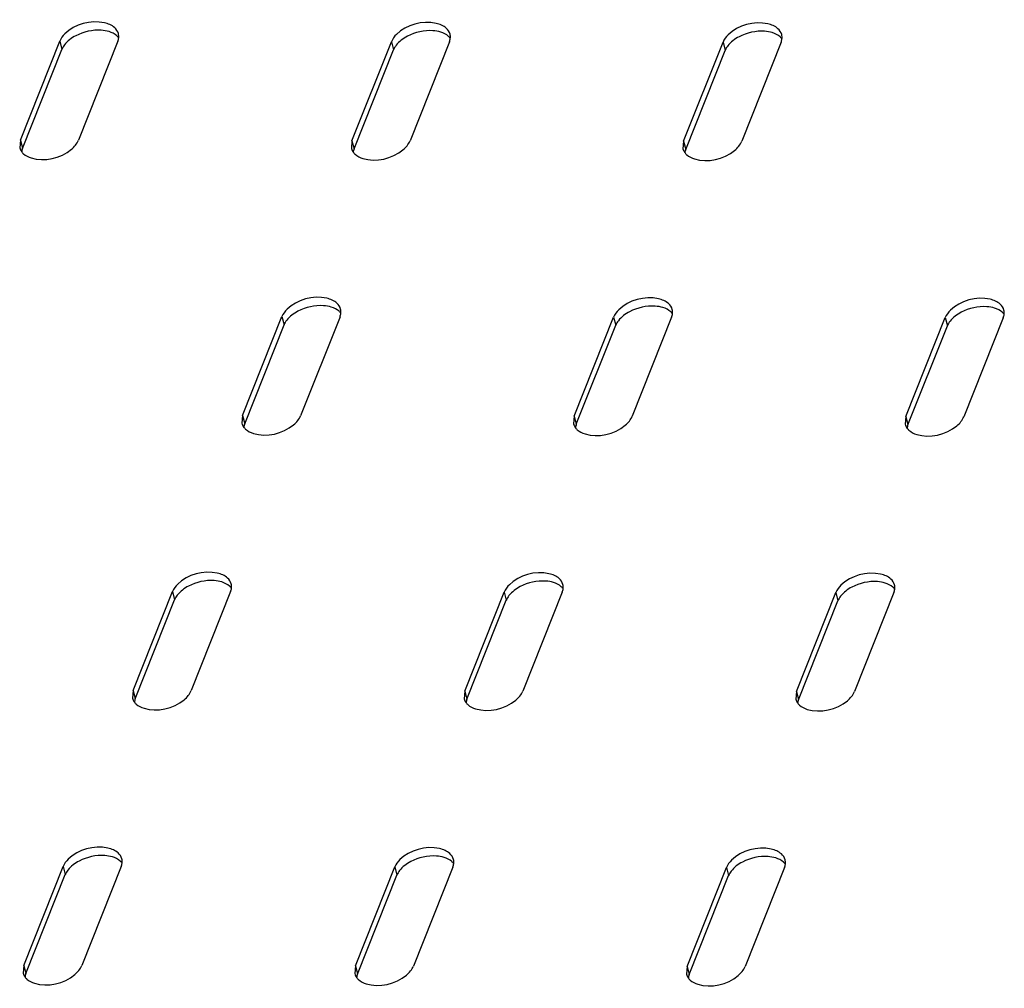
# Model space of a CAD drawing. Units: millimetres. Extents: x 0 to 594, y 0 to 420.
# Drawn here: x 517 to 529, y 306 to 317 of the extents above; entities that cross this region are included whole.
import ezdxf

# ---------------------------------------------------------------- set-up
doc = ezdxf.new("R2010")
doc.units = ezdxf.units.MM
doc.header["$LTSCALE"] = 32.67
doc.layers.get('0').update_dxf_attribs({"linetype": 'CONTINUOUS'})

msp = doc.modelspace()

# ---------------------------------------------------------------- linework, layer by layer
at = {"color": 3, "linetype": 'CONTINUOUS'}
for p, q in [((517.31358, 315.41839), (517.76361, 316.54961)), ((518.42673, 316.5486), (517.9767, 315.41739)), ((521.10281, 315.41264), (521.55284, 316.54385)), ((522.21596, 316.54285), (521.76593, 315.41163)), ((524.89205, 315.40688), (525.34208, 316.5381)), ((526.00519, 316.53709), (525.55516, 315.40587)), ((517.31358, 315.41839), (517.30618, 315.33071)), ((521.10281, 315.41264), (521.09541, 315.32496)), ((524.89205, 315.40688), (524.88464, 315.3192)), ((519.85273, 312.27037), (520.30276, 313.40159)), ((520.96588, 313.40058), (520.51585, 312.26936)), ((523.64196, 312.26461), (524.09199, 313.39583)), ((524.75511, 313.39482), (524.30508, 312.2636)), ((527.4312, 312.25886), (527.88123, 313.39007)), ((528.54434, 313.38907), (528.09431, 312.25785)), ((519.85273, 312.27037), (519.84532, 312.18269)), ((523.64196, 312.26461), (523.63456, 312.17693)), ((527.4312, 312.25886), (527.42379, 312.17117)), ((518.60265, 309.1281), (519.05268, 310.25932)), ((519.71579, 310.25831), (519.26576, 309.12709)), ((522.39188, 309.12234), (522.84191, 310.25356)), ((523.50503, 310.25255), (523.055, 309.12134)), ((526.18111, 309.11659), (526.63114, 310.2478)), ((527.29426, 310.2468), (526.84423, 309.11558)), ((518.60265, 309.1281), (518.59524, 309.04042)), ((522.39188, 309.12234), (522.38447, 309.03466)), ((526.18111, 309.11659), (526.17371, 309.02891)), ((517.35256, 305.98583), (517.80259, 307.11705)), ((518.46571, 307.11604), (518.01568, 305.98482)), ((521.1418, 305.98007), (521.59183, 307.11129)), ((522.25494, 307.11028), (521.80491, 305.97907)), ((524.93103, 305.97432), (525.38106, 307.10553)), ((526.04417, 307.10453), (525.59414, 305.97331)), ((517.35256, 305.98583), (517.34516, 305.89815)), ((521.1418, 305.98007), (521.13439, 305.89239)), ((524.93103, 305.97432), (524.92362, 305.88664))]:
    msp.add_line(p, q, dxfattribs=at)
at = {"color": 7, "linetype": 'CONTINUOUS'}
for p, q in [((517.33761, 315.32505), (517.78764, 316.45627)), ((521.12684, 315.3193), (521.57687, 316.45051)), ((524.91608, 315.31354), (525.36611, 316.44476)), ((519.87676, 312.17703), (520.32679, 313.30824)), ((523.66599, 312.17127), (524.11602, 313.30249)), ((527.45523, 312.16551), (527.90526, 313.29673)), ((518.62668, 309.03476), (519.07671, 310.16597)), ((522.41591, 309.029), (522.86594, 310.16022)), ((526.20514, 309.02325), (526.65517, 310.15446)), ((517.37659, 305.89249), (517.82662, 307.0237)), ((521.16583, 305.88673), (521.61586, 307.01795)), ((524.95506, 305.88098), (525.40509, 307.01219))]:
    msp.add_line(p, q, dxfattribs=at)
at = {"color": 9, "linetype": 'CONTINUOUS'}
for p, q in [((517.76361, 316.54961), (517.78764, 316.45627)), ((521.55284, 316.54385), (521.57687, 316.45051)), ((525.34208, 316.5381), (525.36611, 316.44476)), ((517.31358, 315.41839), (517.33761, 315.32505)), ((521.10281, 315.41264), (521.12684, 315.3193)), ((524.89205, 315.40688), (524.91608, 315.31354)), ((520.30276, 313.40159), (520.32679, 313.30824)), ((524.09199, 313.39583), (524.11602, 313.30249)), ((527.88123, 313.39007), (527.90526, 313.29673)), ((519.85273, 312.27037), (519.87676, 312.17703)), ((523.64196, 312.26461), (523.66599, 312.17127)), ((527.4312, 312.25886), (527.45523, 312.16551)), ((519.05268, 310.25932), (519.07671, 310.16597)), ((522.84191, 310.25356), (522.86594, 310.16022)), ((526.63114, 310.2478), (526.65517, 310.15446)), ((518.60265, 309.1281), (518.62668, 309.03476)), ((522.39188, 309.12234), (522.41591, 309.029)), ((526.18111, 309.11659), (526.20514, 309.02325)), ((517.80259, 307.11705), (517.82662, 307.0237)), ((521.59183, 307.11129), (521.61586, 307.01795)), ((525.38106, 307.10553), (525.40509, 307.01219)), ((517.35256, 305.98583), (517.37659, 305.89249)), ((521.1418, 305.98007), (521.16583, 305.88673)), ((524.93103, 305.97432), (524.95506, 305.88098))]:
    msp.add_line(p, q, dxfattribs=at)
at = {"color": 3, "linetype": 'CONTINUOUS'}
for points, knots in [([(518.39149, 316.70429), (518.35963, 316.73304), (518.16767, 316.80983), (517.9343, 316.7433), (517.82234, 316.63375)], [0, 0, 0, 0, 0.21506097, 1, 1, 1, 1]), ([(522.18072, 316.69853), (522.14886, 316.72729), (521.9569, 316.80408), (521.72353, 316.73754), (521.61157, 316.62799)], [0, 0, 0, 0, 0.21506097, 1, 1, 1, 1]), ([(525.96996, 316.69277), (525.9381, 316.72153), (525.74614, 316.79832), (525.51277, 316.73179), (525.4008, 316.62224)], [0, 0, 0, 0, 0.21506097, 1, 1, 1, 1]), ([(518.42673, 316.5486), (518.42933, 316.55514), (518.43367, 316.56828), (518.43627, 316.58189), (518.43706, 316.58861)], [0, 0, 0, 0, 0.50952538, 1, 1, 1, 1]), ([(518.43706, 316.58861), (518.43802, 316.59664), (518.43855, 316.61271), (518.4361, 316.62863), (518.43414, 316.63629)], [0, 0, 0, 0, 0.50563505, 1, 1, 1, 1]), ([(522.21596, 316.54285), (522.21856, 316.54938), (522.2229, 316.56253), (522.2255, 316.57613), (522.2263, 316.58285)], [0, 0, 0, 0, 0.50952538, 1, 1, 1, 1]), ([(522.2263, 316.58285), (522.22725, 316.59088), (522.22779, 316.60696), (522.22533, 316.62287), (522.22337, 316.63053)], [0, 0, 0, 0, 0.50563505, 1, 1, 1, 1]), ([(526.00519, 316.53709), (526.00779, 316.54363), (526.01214, 316.55677), (526.01473, 316.57037), (526.01553, 316.5771)], [0, 0, 0, 0, 0.50952538, 1, 1, 1, 1]), ([(526.01553, 316.5771), (526.01648, 316.58513), (526.01702, 316.6012), (526.01457, 316.61712), (526.01261, 316.62478)], [0, 0, 0, 0, 0.50563505, 1, 1, 1, 1]), ([(517.30617, 315.33071), (517.30831, 315.32232), (517.3145, 315.30575), (517.32391, 315.2908), (517.32932, 315.28374)], [0, 0, 0, 0, 0.49351833, 1, 1, 1, 1]), ([(517.43741, 315.21487), (517.58685, 315.16849), (517.82457, 315.2213), (517.96053, 315.37676), (517.9767, 315.41739)], [0, 0, 0, 0, 0.78157324, 1, 1, 1, 1]), ([(521.22665, 315.20911), (521.37608, 315.16274), (521.6138, 315.21554), (521.74977, 315.371), (521.76593, 315.41163)], [0, 0, 0, 0, 0.78157324, 1, 1, 1, 1]), ([(525.01588, 315.20336), (525.16531, 315.15698), (525.40303, 315.20979), (525.539, 315.36524), (525.55516, 315.40587)], [0, 0, 0, 0, 0.78157324, 1, 1, 1, 1]), ([(517.32932, 315.28374), (517.33219, 315.28), (517.33838, 315.27268), (517.34521, 315.26596), (517.34882, 315.26271)], [0, 0, 0, 0, 0.49278938, 1, 1, 1, 1]), ([(521.0954, 315.32495), (521.09755, 315.31657), (521.10373, 315.29999), (521.11315, 315.28504), (521.11855, 315.27799)], [0, 0, 0, 0, 0.49351833, 1, 1, 1, 1]), ([(521.11855, 315.27799), (521.12142, 315.27424), (521.12761, 315.26693), (521.13445, 315.26021), (521.13805, 315.25696)], [0, 0, 0, 0, 0.49278938, 1, 1, 1, 1]), ([(524.88463, 315.3192), (524.88678, 315.31081), (524.89297, 315.29424), (524.90238, 315.27929), (524.90778, 315.27223)], [0, 0, 0, 0, 0.49351833, 1, 1, 1, 1]), ([(524.90778, 315.27223), (524.91065, 315.26849), (524.91684, 315.26117), (524.92368, 315.25445), (524.92728, 315.2512)], [0, 0, 0, 0, 0.49278938, 1, 1, 1, 1]), ([(520.93064, 313.55626), (520.89878, 313.58502), (520.70682, 313.66181), (520.47345, 313.59527), (520.36149, 313.48572)], [0, 0, 0, 0, 0.21506097, 1, 1, 1, 1]), ([(524.71987, 313.5505), (524.68801, 313.57926), (524.49605, 313.65605), (524.26268, 313.58952), (524.15072, 313.47997)], [0, 0, 0, 0, 0.21506097, 1, 1, 1, 1]), ([(528.50911, 313.54475), (528.47725, 313.5735), (528.28528, 313.65029), (528.05192, 313.58376), (527.93995, 313.47421)], [0, 0, 0, 0, 0.21506097, 1, 1, 1, 1]), ([(520.96588, 313.40058), (520.96848, 313.40711), (520.97282, 313.42026), (520.97542, 313.43386), (520.97621, 313.44058)], [0, 0, 0, 0, 0.50952538, 1, 1, 1, 1]), ([(520.97621, 313.44058), (520.97717, 313.44861), (520.9777, 313.46469), (520.97525, 313.4806), (520.97329, 313.48826)], [0, 0, 0, 0, 0.50563505, 1, 1, 1, 1]), ([(524.75511, 313.39482), (524.75771, 313.40136), (524.76205, 313.4145), (524.76465, 313.4281), (524.76545, 313.43483)], [0, 0, 0, 0, 0.50952538, 1, 1, 1, 1]), ([(524.76545, 313.43483), (524.7664, 313.44286), (524.76694, 313.45893), (524.76448, 313.47485), (524.76252, 313.48251)], [0, 0, 0, 0, 0.50563505, 1, 1, 1, 1]), ([(528.54434, 313.38907), (528.54694, 313.3956), (528.55129, 313.40874), (528.55388, 313.42235), (528.55468, 313.42907)], [0, 0, 0, 0, 0.50952538, 1, 1, 1, 1]), ([(528.55468, 313.42907), (528.55563, 313.4371), (528.55617, 313.45318), (528.55372, 313.46909), (528.55176, 313.47675)], [0, 0, 0, 0, 0.50563505, 1, 1, 1, 1]), ([(519.84532, 312.18268), (519.84746, 312.1743), (519.85365, 312.15772), (519.86306, 312.14277), (519.86847, 312.13572)], [0, 0, 0, 0, 0.49351833, 1, 1, 1, 1]), ([(519.97656, 312.06684), (520.126, 312.02047), (520.36372, 312.07327), (520.49968, 312.22873), (520.51585, 312.26936)], [0, 0, 0, 0, 0.78157324, 1, 1, 1, 1]), ([(523.76579, 312.06109), (523.91523, 312.01471), (524.15295, 312.06752), (524.28892, 312.22297), (524.30508, 312.2636)], [0, 0, 0, 0, 0.78157324, 1, 1, 1, 1]), ([(527.55503, 312.05533), (527.70446, 312.00896), (527.94218, 312.06176), (528.07815, 312.21722), (528.09431, 312.25785)], [0, 0, 0, 0, 0.78157324, 1, 1, 1, 1]), ([(519.86847, 312.13572), (519.87133, 312.13197), (519.87753, 312.12466), (519.88436, 312.11794), (519.88797, 312.11469)], [0, 0, 0, 0, 0.49278938, 1, 1, 1, 1]), ([(523.63455, 312.17693), (523.6367, 312.16854), (523.64288, 312.15197), (523.6523, 312.13702), (523.6577, 312.12996)], [0, 0, 0, 0, 0.49351833, 1, 1, 1, 1]), ([(523.6577, 312.12996), (523.66057, 312.12622), (523.66676, 312.1189), (523.67359, 312.11218), (523.6772, 312.10893)], [0, 0, 0, 0, 0.49278938, 1, 1, 1, 1]), ([(527.42378, 312.17117), (527.42593, 312.16279), (527.43211, 312.14621), (527.44153, 312.13126), (527.44693, 312.12421)], [0, 0, 0, 0, 0.49351833, 1, 1, 1, 1]), ([(527.44693, 312.12421), (527.4498, 312.12046), (527.45599, 312.11315), (527.46283, 312.10643), (527.46643, 312.10317)], [0, 0, 0, 0, 0.49278938, 1, 1, 1, 1]), ([(519.68056, 310.41399), (519.6487, 310.44275), (519.45673, 310.51954), (519.22337, 310.453), (519.1114, 310.34345)], [0, 0, 0, 0, 0.21506097, 1, 1, 1, 1]), ([(523.46979, 310.40823), (523.43793, 310.43699), (523.24597, 310.51378), (523.0126, 310.44725), (522.90064, 310.3377)], [0, 0, 0, 0, 0.21506097, 1, 1, 1, 1]), ([(527.25902, 310.40248), (527.22716, 310.43123), (527.0352, 310.50802), (526.80183, 310.44149), (526.68987, 310.33194)], [0, 0, 0, 0, 0.21506097, 1, 1, 1, 1]), ([(519.71579, 310.25831), (519.71839, 310.26484), (519.72274, 310.27799), (519.72533, 310.29159), (519.72613, 310.29831)], [0, 0, 0, 0, 0.50952538, 1, 1, 1, 1]), ([(519.72613, 310.29831), (519.72708, 310.30634), (519.72762, 310.32242), (519.72517, 310.33833), (519.72321, 310.34599)], [0, 0, 0, 0, 0.50563505, 1, 1, 1, 1]), ([(523.50503, 310.25255), (523.50763, 310.25909), (523.51197, 310.27223), (523.51457, 310.28584), (523.51536, 310.29256)], [0, 0, 0, 0, 0.50952538, 1, 1, 1, 1]), ([(523.51536, 310.29256), (523.51631, 310.30059), (523.51685, 310.31666), (523.5144, 310.33258), (523.51244, 310.34024)], [0, 0, 0, 0, 0.50563505, 1, 1, 1, 1]), ([(527.29426, 310.2468), (527.29686, 310.25333), (527.3012, 310.26647), (527.3038, 310.28008), (527.3046, 310.2868)], [0, 0, 0, 0, 0.50952538, 1, 1, 1, 1]), ([(527.3046, 310.2868), (527.30555, 310.29483), (527.30609, 310.31091), (527.30363, 310.32682), (527.30167, 310.33448)], [0, 0, 0, 0, 0.50563505, 1, 1, 1, 1]), ([(518.59523, 309.04041), (518.59738, 309.03203), (518.60357, 309.01545), (518.61298, 309.0005), (518.61838, 308.99345)], [0, 0, 0, 0, 0.49351833, 1, 1, 1, 1]), ([(518.72648, 308.92457), (518.87591, 308.8782), (519.11363, 308.931), (519.2496, 309.08646), (519.26576, 309.12709)], [0, 0, 0, 0, 0.78157324, 1, 1, 1, 1]), ([(522.38447, 309.03466), (522.38661, 309.02627), (522.3928, 309.0097), (522.40221, 308.99475), (522.40762, 308.98769)], [0, 0, 0, 0, 0.49351833, 1, 1, 1, 1]), ([(522.51571, 308.91882), (522.66515, 308.87244), (522.90286, 308.92525), (523.03883, 309.0807), (523.055, 309.12134)], [0, 0, 0, 0, 0.78157324, 1, 1, 1, 1]), ([(526.30494, 308.91306), (526.45438, 308.86669), (526.6921, 308.91949), (526.82806, 309.07495), (526.84423, 309.11558)], [0, 0, 0, 0, 0.78157324, 1, 1, 1, 1]), ([(518.61838, 308.99345), (518.62125, 308.98971), (518.62744, 308.98239), (518.63428, 308.97567), (518.63788, 308.97242)], [0, 0, 0, 0, 0.49278938, 1, 1, 1, 1]), ([(522.40762, 308.98769), (522.41048, 308.98395), (522.41668, 308.97663), (522.42351, 308.96991), (522.42711, 308.96666)], [0, 0, 0, 0, 0.49278938, 1, 1, 1, 1]), ([(526.1737, 309.0289), (526.17585, 309.02052), (526.18203, 309.00394), (526.19145, 308.98899), (526.19685, 308.98194)], [0, 0, 0, 0, 0.49351833, 1, 1, 1, 1]), ([(526.19685, 308.98194), (526.19972, 308.97819), (526.20591, 308.97088), (526.21274, 308.96416), (526.21635, 308.9609)], [0, 0, 0, 0, 0.49278938, 1, 1, 1, 1]), ([(518.43047, 307.27172), (518.39861, 307.30048), (518.20665, 307.37727), (517.97328, 307.31073), (517.86132, 307.20118)], [0, 0, 0, 0, 0.21506097, 1, 1, 1, 1]), ([(522.21971, 307.26596), (522.18785, 307.29472), (521.99588, 307.37151), (521.76252, 307.30498), (521.65055, 307.19543)], [0, 0, 0, 0, 0.21506097, 1, 1, 1, 1]), ([(526.00894, 307.26021), (525.97708, 307.28896), (525.78512, 307.36576), (525.55175, 307.29922), (525.43978, 307.18967)], [0, 0, 0, 0, 0.21506097, 1, 1, 1, 1]), ([(518.46571, 307.11604), (518.46831, 307.12257), (518.47265, 307.13572), (518.47525, 307.14932), (518.47605, 307.15604)], [0, 0, 0, 0, 0.50952538, 1, 1, 1, 1]), ([(518.47605, 307.15604), (518.477, 307.16407), (518.47754, 307.18015), (518.47508, 307.19606), (518.47312, 307.20372)], [0, 0, 0, 0, 0.50563505, 1, 1, 1, 1]), ([(522.25494, 307.11028), (522.25754, 307.11682), (522.26189, 307.12996), (522.26448, 307.14357), (522.26528, 307.15029)], [0, 0, 0, 0, 0.50952538, 1, 1, 1, 1]), ([(522.26528, 307.15029), (522.26623, 307.15832), (522.26677, 307.17439), (522.26432, 307.19031), (522.26236, 307.19797)], [0, 0, 0, 0, 0.50563505, 1, 1, 1, 1]), ([(526.04417, 307.10453), (526.04677, 307.11106), (526.05112, 307.1242), (526.05372, 307.13781), (526.05451, 307.14453)], [0, 0, 0, 0, 0.50952538, 1, 1, 1, 1]), ([(526.05451, 307.14453), (526.05546, 307.15256), (526.056, 307.16864), (526.05355, 307.18455), (526.05159, 307.19221)], [0, 0, 0, 0, 0.50563505, 1, 1, 1, 1]), ([(517.34515, 305.89815), (517.3473, 305.88976), (517.35348, 305.87318), (517.3629, 305.85823), (517.3683, 305.85118)], [0, 0, 0, 0, 0.49351833, 1, 1, 1, 1]), ([(517.47639, 305.7823), (517.62583, 305.73593), (517.86355, 305.78873), (517.99951, 305.94419), (518.01568, 305.98482)], [0, 0, 0, 0, 0.78157324, 1, 1, 1, 1]), ([(521.13438, 305.89239), (521.13653, 305.884), (521.14271, 305.86743), (521.15213, 305.85248), (521.15753, 305.84542)], [0, 0, 0, 0, 0.49351833, 1, 1, 1, 1]), ([(521.26563, 305.77655), (521.41506, 305.73017), (521.65278, 305.78298), (521.78875, 305.93844), (521.80491, 305.97907)], [0, 0, 0, 0, 0.78157324, 1, 1, 1, 1]), ([(524.92361, 305.88663), (524.92576, 305.87825), (524.93195, 305.86167), (524.94136, 305.84672), (524.94677, 305.83967)], [0, 0, 0, 0, 0.49351833, 1, 1, 1, 1]), ([(525.05486, 305.77079), (525.2043, 305.72442), (525.44201, 305.77722), (525.57798, 305.93268), (525.59414, 305.97331)], [0, 0, 0, 0, 0.78157324, 1, 1, 1, 1]), ([(517.3683, 305.85118), (517.37117, 305.84744), (517.37736, 305.84012), (517.38419, 305.8334), (517.3878, 305.83015)], [0, 0, 0, 0, 0.49278938, 1, 1, 1, 1]), ([(521.15753, 305.84542), (521.1604, 305.84168), (521.16659, 305.83436), (521.17343, 305.82764), (521.17703, 305.82439)], [0, 0, 0, 0, 0.49278938, 1, 1, 1, 1]), ([(524.94677, 305.83967), (524.94963, 305.83592), (524.95583, 305.82861), (524.96266, 305.82189), (524.96626, 305.81864)], [0, 0, 0, 0, 0.49278938, 1, 1, 1, 1])]:
    msp.add_open_spline(points, degree=3, knots=knots, dxfattribs=at)
at = {"color": 7, "linetype": 'CONTINUOUS'}
for points, knots in [([(518.32693, 316.65879), (518.29841, 316.66764), (518.16982, 316.68875), (518.03489, 316.65785), (517.94663, 316.61166)], [0, 0, 0, 0, 0.23057699, 1, 1, 1, 1]), ([(518.43502, 316.58991), (518.43215, 316.59366), (518.42596, 316.60097), (518.41912, 316.60769), (518.41552, 316.61094)], [0, 0, 0, 0, 0.49278938, 1, 1, 1, 1]), ([(522.11616, 316.65303), (522.08765, 316.66188), (521.95905, 316.683), (521.82412, 316.6521), (521.73586, 316.6059)], [0, 0, 0, 0, 0.23057699, 1, 1, 1, 1]), ([(522.22425, 316.58416), (522.22138, 316.5879), (522.21519, 316.59522), (522.20836, 316.60194), (522.20475, 316.60519)], [0, 0, 0, 0, 0.49278938, 1, 1, 1, 1]), ([(525.90539, 316.64728), (525.87688, 316.65612), (525.74829, 316.67724), (525.61335, 316.64634), (525.52509, 316.60014)], [0, 0, 0, 0, 0.23057699, 1, 1, 1, 1]), ([(526.01349, 316.5784), (526.01062, 316.58214), (526.00443, 316.58946), (525.99759, 316.59618), (525.99399, 316.59943)], [0, 0, 0, 0, 0.49278938, 1, 1, 1, 1]), ([(517.33761, 315.32505), (517.33501, 315.31852), (517.33067, 315.30537), (517.32807, 315.29177), (517.32727, 315.28505)], [0, 0, 0, 0, 0.50952538, 1, 1, 1, 1]), ([(521.12684, 315.3193), (521.12424, 315.31276), (521.1199, 315.29962), (521.1173, 315.28601), (521.11651, 315.27929)], [0, 0, 0, 0, 0.50952538, 1, 1, 1, 1]), ([(524.91608, 315.31354), (524.91348, 315.30701), (524.90913, 315.29386), (524.90654, 315.28026), (524.90574, 315.27354)], [0, 0, 0, 0, 0.50952538, 1, 1, 1, 1]), ([(520.86607, 313.51076), (520.83756, 313.51961), (520.70897, 313.54073), (520.57404, 313.50983), (520.48578, 313.46363)], [0, 0, 0, 0, 0.23057699, 1, 1, 1, 1]), ([(520.97417, 313.44189), (520.9713, 313.44563), (520.96511, 313.45295), (520.95827, 313.45967), (520.95467, 313.46292)], [0, 0, 0, 0, 0.49278938, 1, 1, 1, 1]), ([(524.65531, 313.50501), (524.6268, 313.51385), (524.4982, 313.53497), (524.36327, 313.50407), (524.27501, 313.45787)], [0, 0, 0, 0, 0.23057699, 1, 1, 1, 1]), ([(524.7634, 313.43613), (524.76053, 313.43987), (524.75434, 313.44719), (524.74751, 313.45391), (524.7439, 313.45716)], [0, 0, 0, 0, 0.49278938, 1, 1, 1, 1]), ([(528.44454, 313.49925), (528.41603, 313.5081), (528.28743, 313.52922), (528.1525, 313.49831), (528.06424, 313.45212)], [0, 0, 0, 0, 0.23057699, 1, 1, 1, 1]), ([(528.55263, 313.43037), (528.54977, 313.43412), (528.54357, 313.44144), (528.53674, 313.44815), (528.53314, 313.45141)], [0, 0, 0, 0, 0.49278938, 1, 1, 1, 1]), ([(519.87676, 312.17703), (519.87416, 312.17049), (519.86982, 312.15735), (519.86722, 312.14374), (519.86642, 312.13702)], [0, 0, 0, 0, 0.50952538, 1, 1, 1, 1]), ([(523.66599, 312.17127), (523.66339, 312.16474), (523.65905, 312.15159), (523.65645, 312.13799), (523.65565, 312.13127)], [0, 0, 0, 0, 0.50952538, 1, 1, 1, 1]), ([(527.45523, 312.16551), (527.45263, 312.15898), (527.44828, 312.14584), (527.44568, 312.13223), (527.44489, 312.12551)], [0, 0, 0, 0, 0.50952538, 1, 1, 1, 1]), ([(519.61599, 310.36849), (519.58748, 310.37734), (519.45888, 310.39846), (519.32395, 310.36756), (519.23569, 310.32136)], [0, 0, 0, 0, 0.23057699, 1, 1, 1, 1]), ([(523.40522, 310.36274), (523.37671, 310.37159), (523.24812, 310.3927), (523.11318, 310.3618), (523.02493, 310.31561)], [0, 0, 0, 0, 0.23057699, 1, 1, 1, 1]), ([(519.72409, 310.29962), (519.72122, 310.30336), (519.71502, 310.31068), (519.70819, 310.3174), (519.70459, 310.32065)], [0, 0, 0, 0, 0.49278938, 1, 1, 1, 1]), ([(523.51332, 310.29386), (523.51045, 310.2976), (523.50426, 310.30492), (523.49742, 310.31164), (523.49382, 310.31489)], [0, 0, 0, 0, 0.49278938, 1, 1, 1, 1]), ([(527.19446, 310.35698), (527.16595, 310.36583), (527.03735, 310.38695), (526.90242, 310.35605), (526.81416, 310.30985)], [0, 0, 0, 0, 0.23057699, 1, 1, 1, 1]), ([(527.30255, 310.2881), (527.29968, 310.29185), (527.29349, 310.29917), (527.28666, 310.30588), (527.28305, 310.30914)], [0, 0, 0, 0, 0.49278938, 1, 1, 1, 1]), ([(518.62668, 309.03476), (518.62408, 309.02822), (518.61973, 309.01508), (518.61713, 309.00147), (518.61634, 308.99475)], [0, 0, 0, 0, 0.50952538, 1, 1, 1, 1]), ([(522.41591, 309.029), (522.41331, 309.02247), (522.40897, 309.00932), (522.40637, 308.99572), (522.40557, 308.989)], [0, 0, 0, 0, 0.50952538, 1, 1, 1, 1]), ([(526.20514, 309.02325), (526.20254, 309.01671), (526.1982, 309.00357), (526.1956, 308.98996), (526.1948, 308.98324)], [0, 0, 0, 0, 0.50952538, 1, 1, 1, 1]), ([(518.36591, 307.22622), (518.3374, 307.23507), (518.2088, 307.25619), (518.07387, 307.22529), (517.98561, 307.17909)], [0, 0, 0, 0, 0.23057699, 1, 1, 1, 1]), ([(522.15514, 307.22047), (522.12663, 307.22932), (521.99803, 307.25043), (521.8631, 307.21953), (521.77484, 307.17334)], [0, 0, 0, 0, 0.23057699, 1, 1, 1, 1]), ([(525.94437, 307.21471), (525.91586, 307.22356), (525.78727, 307.24468), (525.65233, 307.21378), (525.56408, 307.16758)], [0, 0, 0, 0, 0.23057699, 1, 1, 1, 1]), ([(518.474, 307.15735), (518.47113, 307.16109), (518.46494, 307.16841), (518.45811, 307.17513), (518.4545, 307.17838)], [0, 0, 0, 0, 0.49278938, 1, 1, 1, 1]), ([(522.26323, 307.15159), (522.26037, 307.15533), (522.25417, 307.16265), (522.24734, 307.16937), (522.24374, 307.17262)], [0, 0, 0, 0, 0.49278938, 1, 1, 1, 1]), ([(526.05247, 307.14583), (526.0496, 307.14958), (526.04341, 307.1569), (526.03657, 307.16362), (526.03297, 307.16687)], [0, 0, 0, 0, 0.49278938, 1, 1, 1, 1]), ([(517.37659, 305.89249), (517.37399, 305.88595), (517.36965, 305.87281), (517.36705, 305.8592), (517.36625, 305.85248)], [0, 0, 0, 0, 0.50952538, 1, 1, 1, 1]), ([(521.16583, 305.88673), (521.16323, 305.8802), (521.15888, 305.86705), (521.15628, 305.85345), (521.15549, 305.84673)], [0, 0, 0, 0, 0.50952538, 1, 1, 1, 1]), ([(524.95506, 305.88098), (524.95246, 305.87444), (524.94811, 305.8613), (524.94552, 305.84769), (524.94472, 305.84097)], [0, 0, 0, 0, 0.50952538, 1, 1, 1, 1])]:
    msp.add_open_spline(points, degree=3, knots=knots, dxfattribs=at)
at = {"color": 3, "linetype": 'CONTINUOUS'}
for points in [[(518.43414, 316.63629), (518.4275, 316.66221), (518.41135, 316.68636), (518.39149, 316.70429)], [(522.22337, 316.63053), (522.21674, 316.65645), (522.20059, 316.6806), (522.18072, 316.69853)], [(526.01261, 316.62478), (526.00597, 316.65069), (525.98982, 316.67485), (525.96996, 316.69277)], [(517.82234, 316.63375), (517.79789, 316.60983), (517.77625, 316.58139), (517.76361, 316.54961)], [(521.61157, 316.62799), (521.58712, 316.60407), (521.56549, 316.57563), (521.55284, 316.54385)], [(525.4008, 316.62224), (525.37636, 316.59832), (525.35472, 316.56988), (525.34208, 316.5381)], [(517.34882, 315.26271), (517.37373, 315.24022), (517.40536, 315.22481), (517.43741, 315.21487)], [(521.13805, 315.25696), (521.16296, 315.23447), (521.19459, 315.21906), (521.22665, 315.20911)], [(524.92728, 315.2512), (524.9522, 315.22871), (524.98382, 315.2133), (525.01588, 315.20336)], [(520.97329, 313.48826), (520.96665, 313.51418), (520.9505, 313.53833), (520.93064, 313.55626)], [(524.76252, 313.48251), (524.75589, 313.50843), (524.73974, 313.53258), (524.71987, 313.5505)], [(528.55176, 313.47675), (528.54512, 313.50267), (528.52897, 313.52682), (528.50911, 313.54475)], [(520.36149, 313.48572), (520.33704, 313.4618), (520.3154, 313.43336), (520.30276, 313.40159)], [(524.15072, 313.47997), (524.12627, 313.45605), (524.10464, 313.42761), (524.09199, 313.39583)], [(527.93995, 313.47421), (527.91551, 313.45029), (527.89387, 313.42185), (527.88123, 313.39007)], [(519.88797, 312.11469), (519.91288, 312.0922), (519.94451, 312.07679), (519.97656, 312.06684)], [(523.6772, 312.10893), (523.70211, 312.08644), (523.73374, 312.07103), (523.76579, 312.06109)], [(527.46643, 312.10317), (527.49135, 312.08069), (527.52297, 312.06528), (527.55503, 312.05533)], [(519.72321, 310.34599), (519.71657, 310.37191), (519.70042, 310.39606), (519.68056, 310.41399)], [(523.51244, 310.34024), (523.5058, 310.36616), (523.48965, 310.39031), (523.46979, 310.40823)], [(527.30167, 310.33448), (527.29504, 310.3604), (527.27889, 310.38455), (527.25902, 310.40248)], [(519.1114, 310.34345), (519.08696, 310.31953), (519.06532, 310.29109), (519.05268, 310.25932)], [(522.90064, 310.3377), (522.87619, 310.31378), (522.85455, 310.28534), (522.84191, 310.25356)], [(526.68987, 310.33194), (526.66542, 310.30802), (526.64379, 310.27958), (526.63114, 310.2478)], [(518.63788, 308.97242), (518.6628, 308.94993), (518.69442, 308.93452), (518.72648, 308.92457)], [(522.42711, 308.96666), (522.45203, 308.94417), (522.48366, 308.92876), (522.51571, 308.91882)], [(526.21635, 308.9609), (526.24126, 308.93842), (526.27289, 308.92301), (526.30494, 308.91306)], [(518.47312, 307.20372), (518.46649, 307.22964), (518.45034, 307.25379), (518.43047, 307.27172)], [(522.26236, 307.19797), (522.25572, 307.22389), (522.23957, 307.24804), (522.21971, 307.26596)], [(526.05159, 307.19221), (526.04495, 307.21813), (526.0288, 307.24228), (526.00894, 307.26021)], [(517.86132, 307.20118), (517.83687, 307.17726), (517.81524, 307.14882), (517.80259, 307.11705)], [(521.65055, 307.19543), (521.62611, 307.17151), (521.60447, 307.14307), (521.59183, 307.11129)], [(525.43978, 307.18967), (525.41534, 307.16575), (525.3937, 307.13731), (525.38106, 307.10553)], [(517.3878, 305.83015), (517.41271, 305.80766), (517.44434, 305.79225), (517.47639, 305.7823)], [(521.17703, 305.82439), (521.20195, 305.8019), (521.23357, 305.78649), (521.26563, 305.77655)], [(524.96626, 305.81864), (524.99118, 305.79615), (525.0228, 305.78074), (525.05486, 305.77079)]]:
    msp.add_open_spline(points, degree=3, dxfattribs=at)
at = {"color": 7, "linetype": 'CONTINUOUS'}
for points in [[(517.94663, 316.61166), (517.898, 316.5862), (517.85155, 316.55225), (517.81812, 316.50871)], [(518.41552, 316.61094), (518.39061, 316.63343), (518.35898, 316.64884), (518.32693, 316.65879)], [(521.73586, 316.6059), (521.68723, 316.58045), (521.64078, 316.54649), (521.60736, 316.50296)], [(522.20475, 316.60519), (522.17984, 316.62768), (522.14821, 316.64308), (522.11616, 316.65303)], [(525.52509, 316.60014), (525.47647, 316.57469), (525.43001, 316.54073), (525.39659, 316.4972)], [(525.99399, 316.59943), (525.96907, 316.62192), (525.93745, 316.63733), (525.90539, 316.64728)], [(517.81812, 316.50871), (517.80581, 316.49268), (517.79511, 316.47506), (517.78764, 316.45627)], [(521.60736, 316.50296), (521.59504, 316.48692), (521.58435, 316.4693), (521.57687, 316.45051)], [(525.39659, 316.4972), (525.38428, 316.48116), (525.37358, 316.46355), (525.36611, 316.44476)], [(520.48578, 313.46363), (520.43715, 313.43818), (520.3907, 313.40422), (520.35727, 313.36069)], [(520.95467, 313.46292), (520.92976, 313.48541), (520.89813, 313.50082), (520.86607, 313.51076)], [(524.27501, 313.45787), (524.22638, 313.43242), (524.17993, 313.39846), (524.14651, 313.35493)], [(524.7439, 313.45716), (524.71899, 313.47965), (524.68736, 313.49506), (524.65531, 313.50501)], [(528.06424, 313.45212), (528.01562, 313.42667), (527.96916, 313.39271), (527.93574, 313.34918)], [(528.53314, 313.45141), (528.50822, 313.47389), (528.4766, 313.4893), (528.44454, 313.49925)], [(520.35727, 313.36069), (520.34496, 313.34465), (520.33426, 313.32703), (520.32679, 313.30824)], [(524.14651, 313.35493), (524.13419, 313.33889), (524.1235, 313.32128), (524.11602, 313.30249)], [(527.93574, 313.34918), (527.92342, 313.33314), (527.91273, 313.31552), (527.90526, 313.29673)], [(519.23569, 310.32136), (519.18707, 310.29591), (519.14061, 310.26195), (519.10719, 310.21842)], [(519.70459, 310.32065), (519.67967, 310.34314), (519.64805, 310.35855), (519.61599, 310.36849)], [(523.02493, 310.31561), (522.9763, 310.29015), (522.92985, 310.25619), (522.89642, 310.21266)], [(523.49382, 310.31489), (523.4689, 310.33738), (523.43728, 310.35279), (523.40522, 310.36274)], [(526.81416, 310.30985), (526.76553, 310.2844), (526.71908, 310.25044), (526.68565, 310.20691)], [(527.28305, 310.30914), (527.25814, 310.33162), (527.22651, 310.34703), (527.19446, 310.35698)], [(519.10719, 310.21842), (519.09487, 310.20238), (519.08418, 310.18476), (519.07671, 310.16597)], [(522.89642, 310.21266), (522.88411, 310.19662), (522.87341, 310.17901), (522.86594, 310.16022)], [(526.68565, 310.20691), (526.67334, 310.19087), (526.66265, 310.17325), (526.65517, 310.15446)], [(517.98561, 307.17909), (517.93698, 307.15364), (517.89053, 307.11968), (517.8571, 307.07615)], [(518.4545, 307.17838), (518.42959, 307.20087), (518.39796, 307.21628), (518.36591, 307.22622)], [(521.77484, 307.17334), (521.72622, 307.14788), (521.67976, 307.11392), (521.64634, 307.07039)], [(522.24374, 307.17262), (522.21882, 307.19511), (522.1872, 307.21052), (522.15514, 307.22047)], [(525.56408, 307.16758), (525.51545, 307.14213), (525.469, 307.10817), (525.43557, 307.06464)], [(526.03297, 307.16687), (526.00805, 307.18936), (525.97643, 307.20476), (525.94437, 307.21471)], [(517.8571, 307.07615), (517.84479, 307.06011), (517.8341, 307.04249), (517.82662, 307.0237)], [(521.64634, 307.07039), (521.63402, 307.05435), (521.62333, 307.03674), (521.61586, 307.01795)], [(525.43557, 307.06464), (525.42326, 307.0486), (525.41256, 307.03098), (525.40509, 307.01219)]]:
    msp.add_open_spline(points, degree=3, dxfattribs=at)

doc.saveas('drawing.dxf')
